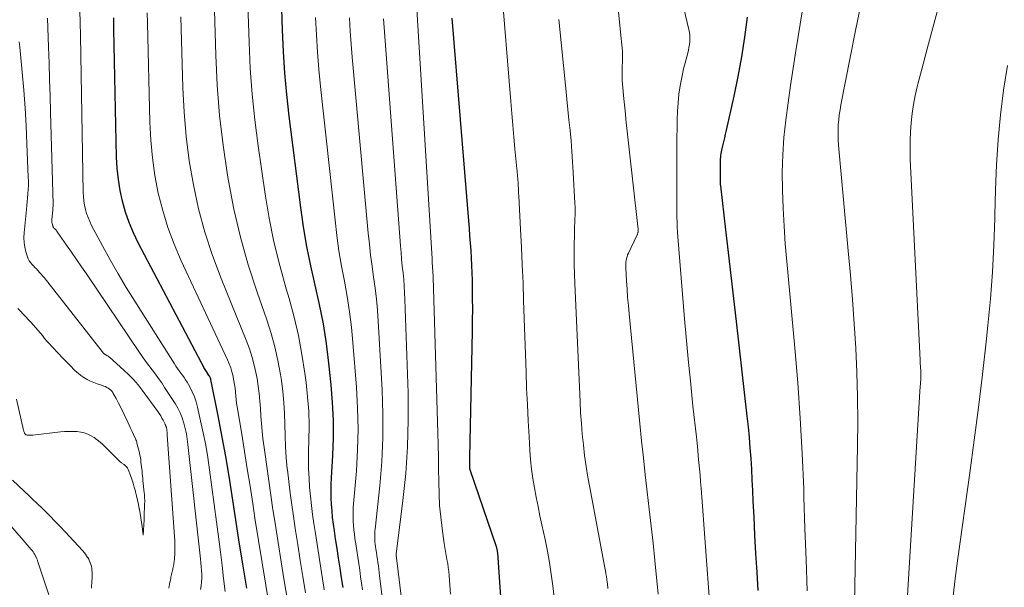
# Model space of a CAD drawing. Units: feet. Extents: x 1950000 to 1955044, y 515000 to 520010.
# Drawn here: x 1951152 to 1951348, y 517752 to 517866 of the extents above; entities that cross this region are included whole.
import ezdxf

# ---------------------------------------------------------------- set-up
doc = ezdxf.new("R2010")
doc.units = ezdxf.units.FT
doc.header["$LTSCALE"] = 100
doc.header["$MEASUREMENT"] = 0
doc.layers.add('CONTOUR INDEX', color=32, linetype='Continuous', lineweight=25)
doc.layers.add('CONTOUR INTERMEDIATE', color=40, linetype='Continuous', lineweight=15)

msp = doc.modelspace()

# ---------------------------------------------------------------- linework, layer by layer
at = {"layer": 'CONTOUR INDEX', "flags": 128}
for points, elevation in [([(1951216.16, 517752.26), (1951215.87, 517754.21), (1951215.57, 517756.16), (1951215.27, 517758.11), (1951214.97, 517760.07), (1951214.67, 517762.02), (1951214.43, 517763.59), (1951214.25, 517764.91), (1951214.09, 517766.23), (1951213.97, 517767.56), (1951213.87, 517768.89), (1951213.81, 517770.22), (1951213.79, 517771.55), (1951213.81, 517772.88), (1951213.86, 517774.21), (1951214.12, 517778.64), (1951214.24, 517782.18), (1951214.24, 517785.72), (1951214.07, 517789.25), (1951213.78, 517792.78), (1951213.33, 517797.12), (1951212.83, 517801.05), (1951212.23, 517804.96), (1951211.47, 517808.84), (1951210.6, 517812.7), (1951209.72, 517816.56), (1951208.93, 517820.44), (1951208.28, 517824.34), (1951207.71, 517828.26), (1951205.39, 517846.49), (1951204.91, 517850.79), (1951204.51, 517855.09), (1951204.23, 517859.41), (1951204.03, 517863.73), (1951203.83, 517870.1)], 800), ([(1951196.93, 517752.1), (1951196.12, 517756.95), (1951195.35, 517761.81), (1951194.6, 517766.68), (1951194.01, 517770.58), (1951193.38, 517774.51), (1951192.72, 517778.43), (1951192.01, 517782.35), (1951191.26, 517786.25), (1951189.74, 517793.86), (1951189.72, 517793.95), (1951189.69, 517794.05), (1951189.65, 517794.14), (1951189.61, 517794.23), (1951189.57, 517794.32), (1951189.54, 517794.37), (1951189.52, 517794.41), (1951189.49, 517794.45), (1951189.46, 517794.49), (1951189.43, 517794.53), (1951189.4, 517794.58), (1951189.37, 517794.62), (1951189.34, 517794.66), (1951188.86, 517795.42), (1951188.6, 517795.84), (1951188.35, 517796.27), (1951188.1, 517796.71), (1951187.87, 517797.15), (1951175.21, 517821.14), (1951174.24, 517823.15), (1951173.37, 517825.21), (1951172.66, 517827.32), (1951172.05, 517829.47), (1951171.59, 517831.66), (1951171.23, 517833.86), (1951171.01, 517836.08), (1951170.89, 517838.31), (1951170.36, 517863.88), (1951170.3, 517866.14)], 780), ([(1951248.29, 517742.58), (1951247.1, 517759.22), (1951247.09, 517759.36), (1951247.07, 517759.51), (1951247.05, 517759.66), (1951247.02, 517759.8), (1951246.99, 517759.95), (1951246.95, 517760.09), (1951246.91, 517760.23), (1951246.87, 517760.37), (1951241.59, 517775.81), (1951241.58, 517775.86), (1951241.56, 517775.92), (1951241.55, 517775.97), (1951241.54, 517776.02), (1951241.54, 517776.07), (1951241.53, 517776.13), (1951241.53, 517776.18), (1951241.53, 517776.23), (1951241.53, 517776.85), (1951241.53, 517777.2), (1951241.53, 517777.56), (1951241.53, 517777.92), (1951241.54, 517778.28), (1951242.06, 517803.53), (1951242.09, 517805.72), (1951242.11, 517807.91), (1951242.09, 517810.1), (1951242.06, 517812.29), (1951242.03, 517813.69), (1951241.99, 517815.18), (1951241.94, 517816.66), (1951241.86, 517818.15), (1951241.77, 517819.63), (1951241.66, 517821.11), (1951241.55, 517822.59), (1951241.44, 517824.07), (1951241.32, 517825.55), (1951237.96, 517866.08)], 820), ([(1951299.2, 517751.69), (1951298.96, 517755.36), (1951298.74, 517759.04), (1951298.54, 517762.72), (1951298.36, 517766.4), (1951298.22, 517769.5), (1951298.12, 517771.63), (1951298.01, 517773.76), (1951297.9, 517775.9), (1951297.77, 517778.03), (1951297.62, 517780.16), (1951297.45, 517782.28), (1951297.25, 517784.41), (1951297.02, 517786.53), (1951294.83, 517805.45), (1951294.3, 517810.04), (1951293.77, 517814.62), (1951293.24, 517819.21), (1951292.71, 517823.79), (1951291.71, 517832.55), (1951291.68, 517832.76), (1951291.67, 517832.96), (1951291.65, 517833.17), (1951291.64, 517833.38), (1951291.64, 517833.59), (1951291.63, 517833.79), (1951291.63, 517834), (1951291.63, 517834.21), (1951291.64, 517836.84), (1951291.64, 517837.21), (1951291.65, 517837.57), (1951291.67, 517837.93), (1951291.7, 517838.29), (1951291.74, 517838.65), (1951291.79, 517839.01), (1951291.85, 517839.36), (1951291.93, 517839.72), (1951292.13, 517840.58), (1951292.31, 517841.36), (1951292.5, 517842.14), (1951292.68, 517842.92), (1951292.85, 517843.71), (1951294.37, 517850.52), (1951295.18, 517854.43), (1951295.92, 517858.36), (1951296.53, 517862.3), (1951297.06, 517866.26)], 840)]:
    msp.add_lwpolyline(points, dxfattribs=dict(at, elevation=elevation))
at = {"layer": 'CONTOUR INTERMEDIATE', "flags": 128}
for points, elevation in [([(1951328.68, 517744.07), (1951331.62, 517792.51), (1951331.64, 517792.92), (1951331.67, 517793.34), (1951331.69, 517793.75), (1951331.71, 517794.17), (1951331.73, 517794.76), (1951331.74, 517794.87), (1951331.74, 517794.99), (1951331.74, 517795.11), (1951331.73, 517795.23), (1951331.73, 517795.35), (1951331.72, 517795.47), (1951331.71, 517795.59), (1951331.7, 517795.7), (1951331.66, 517796.2), (1951331.63, 517796.57), (1951331.6, 517796.94), (1951331.58, 517797.31), (1951331.56, 517797.68), (1951329.62, 517837.89), (1951329.57, 517839.72), (1951329.57, 517841.54), (1951329.65, 517843.36), (1951329.78, 517845.19), (1951329.99, 517847), (1951330.26, 517848.8), (1951330.61, 517850.59), (1951331.02, 517852.37), (1951331.14, 517852.87), (1951331.66, 517854.89), (1951332.19, 517856.91), (1951332.72, 517858.93), (1951333.26, 517860.95), (1951340.93, 517889.32)], 852), ([(1951309.02, 517751.62), (1951308.77, 517757.85), (1951308.55, 517764.08), (1951308.34, 517770.31), (1951308.29, 517771.98), (1951308, 517779.05), (1951307.62, 517786.11), (1951307.12, 517793.16), (1951306.52, 517800.2), (1951304.91, 517817.42), (1951304.61, 517820.97), (1951304.36, 517824.52), (1951304.17, 517828.08), (1951304.03, 517831.64), (1951304.03, 517831.78), (1951304.01, 517835.27), (1951304.09, 517838.75), (1951304.35, 517842.23), (1951304.72, 517845.69), (1951305.18, 517849.16), (1951305.67, 517852.61), (1951306.19, 517856.07), (1951306.73, 517859.52), (1951311.15, 517886.68)], 844), ([(1951258.37, 517750.3), (1951258.11, 517752.62), (1951257.8, 517754.94), (1951257.45, 517757.25), (1951257.04, 517759.54), (1951256.58, 517761.84), (1951255.95, 517764.77), (1951255.55, 517766.62), (1951255.17, 517768.48), (1951254.8, 517770.33), (1951254.44, 517772.19), (1951254.13, 517774.05), (1951253.86, 517775.92), (1951253.66, 517777.8), (1951253.52, 517779.69), (1951253.36, 517782.37), (1951253.19, 517785.59), (1951253.03, 517788.82), (1951252.89, 517792.06), (1951252.77, 517795.29), (1951252.29, 517809.66), (1951252.16, 517813.2), (1951252.02, 517816.74), (1951251.85, 517820.28), (1951251.67, 517823.81), (1951251.31, 517830.59), (1951251.3, 517830.74), (1951251.29, 517830.89), (1951251.29, 517831.04), (1951251.28, 517831.19), (1951251.28, 517831.33), (1951251.27, 517831.48), (1951251.26, 517831.63), (1951251.26, 517831.78), (1951251.2, 517832.9), (1951251.18, 517833.29), (1951251.15, 517833.67), (1951251.12, 517834.06), (1951251.08, 517834.44), (1951251.04, 517834.82), (1951251, 517835.21), (1951250.96, 517835.59), (1951250.93, 517835.97), (1951250.55, 517839.93), (1951250.32, 517842.3), (1951250.11, 517844.66), (1951249.9, 517847.03), (1951249.7, 517849.39), (1951247.76, 517873.1)], 824), ([(1951279.19, 517750.95), (1951278.52, 517757.69), (1951278.17, 517761.11), (1951277.81, 517764.53), (1951277.42, 517767.94), (1951277.02, 517771.36), (1951276.62, 517774.77), (1951276.23, 517778.19), (1951275.87, 517781.6), (1951275.53, 517785.02), (1951273.38, 517806.95), (1951273.23, 517808.61), (1951273.09, 517810.26), (1951272.97, 517811.92), (1951272.86, 517813.57), (1951272.71, 517816.12), (1951272.7, 517816.5), (1951272.71, 517816.89), (1951272.74, 517817.27), (1951272.79, 517817.65), (1951272.86, 517818.03), (1951272.96, 517818.4), (1951273.09, 517818.76), (1951273.24, 517819.11), (1951274.94, 517822.64), (1951274.99, 517822.75), (1951275.04, 517822.86), (1951275.08, 517822.98), (1951275.11, 517823.09), (1951275.12, 517823.15), (1951275.14, 517823.24), (1951275.16, 517823.33), (1951275.17, 517823.41), (1951275.17, 517823.5), (1951275.17, 517823.7), (1951275.17, 517823.89), (1951275.16, 517824.08), (1951275.15, 517824.27), (1951275.13, 517824.46), (1951273.3, 517840.51), (1951273.05, 517842.86), (1951272.8, 517845.22), (1951272.57, 517847.57), (1951272.35, 517849.93), (1951272.02, 517853.63), (1951271.98, 517854.14), (1951271.96, 517854.65), (1951271.96, 517855.15), (1951271.97, 517855.66), (1951271.97, 517855.88), (1951271.99, 517856.28), (1951272.01, 517856.67), (1951272.03, 517857.07), (1951272.06, 517857.47), (1951272.08, 517857.87), (1951272.09, 517858.26), (1951272.08, 517858.66), (1951272.06, 517859.06), (1951272.03, 517859.51), (1951271.98, 517860.14), (1951271.93, 517860.76), (1951271.88, 517861.38), (1951271.81, 517862.01), (1951270.66, 517873.26)], 832), ([(1951289.55, 517748.67), (1951287.77, 517772.15), (1951287.67, 517773.43), (1951287.56, 517774.7), (1951287.45, 517775.98), (1951287.34, 517777.26), (1951287.22, 517778.53), (1951287.09, 517779.81), (1951286.96, 517781.08), (1951286.83, 517782.36), (1951286.15, 517788.53), (1951285.7, 517792.89), (1951285.26, 517797.25), (1951284.86, 517801.61), (1951284.48, 517805.98), (1951283.13, 517822.37), (1951283.06, 517823.35), (1951283, 517824.32), (1951282.96, 517825.3), (1951282.94, 517826.28), (1951282.92, 517827.26), (1951282.91, 517828.24), (1951282.91, 517829.22), (1951282.91, 517830.21), (1951282.93, 517842.31), (1951282.96, 517844.03), (1951283, 517845.74), (1951283.08, 517847.46), (1951283.18, 517849.17), (1951283.34, 517850.88), (1951283.57, 517852.57), (1951283.89, 517854.25), (1951284.28, 517855.92), (1951285.1, 517859.07), (1951285.24, 517859.66), (1951285.35, 517860.25), (1951285.45, 517860.85), (1951285.52, 517861.45), (1951285.55, 517862.05), (1951285.53, 517862.65), (1951285.46, 517863.24), (1951285.35, 517863.83), (1951283.3, 517872.26)], 836), ([(1951237.66, 517750.94), (1951237.53, 517752.73), (1951237.39, 517754.69), (1951237.32, 517755.49), (1951237.22, 517756.29), (1951237.1, 517757.08), (1951236.95, 517757.87), (1951236.8, 517758.65), (1951236.66, 517759.44), (1951236.53, 517760.23), (1951236.41, 517761.03), (1951235.98, 517764.05), (1951235.7, 517766.36), (1951235.48, 517768.67), (1951235.36, 517770.99), (1951235.31, 517773.31), (1951235.3, 517773.5), (1951235.28, 517775.92), (1951235.25, 517778.35), (1951235.2, 517780.77), (1951235.13, 517783.19), (1951234.18, 517814.26), (1951234.16, 517814.73), (1951234.14, 517815.19), (1951234.11, 517815.66), (1951234.08, 517816.12), (1951234.05, 517816.59), (1951234.01, 517817.05), (1951233.98, 517817.52), (1951233.96, 517817.98), (1951230.8, 517870.09)], 816), ([(1951212.4, 517751.8), (1951212.25, 517752.71), (1951211.85, 517755.29), (1951211.44, 517757.88), (1951211.04, 517760.47), (1951210.64, 517763.06), (1951210.33, 517765.08), (1951210.08, 517766.88), (1951209.85, 517768.68), (1951209.65, 517770.49), (1951209.49, 517772.29), (1951209.37, 517774.11), (1951209.29, 517775.92), (1951209.27, 517777.73), (1951209.29, 517779.55), (1951209.36, 517781.71), (1951209.37, 517784.6), (1951209.3, 517787.49), (1951209.08, 517790.37), (1951208.78, 517793.25), (1951208.54, 517795.09), (1951207.95, 517798.86), (1951207.25, 517802.61), (1951206.37, 517806.32), (1951205.37, 517810.01), (1951204.79, 517811.98), (1951203.51, 517816.65), (1951202.36, 517821.36), (1951201.42, 517826.11), (1951200.61, 517830.89), (1951199.19, 517840.59), (1951198.52, 517845.73), (1951197.98, 517850.88), (1951197.61, 517856.04), (1951197.37, 517861.22), (1951197.14, 517868.86)], 796), ([(1951318.38, 517745.57), (1951319.07, 517780.6), (1951319.1, 517785.48), (1951319.07, 517790.35), (1951318.91, 517795.23), (1951318.69, 517800.11), (1951318.38, 517804.98), (1951318.03, 517809.85), (1951317.64, 517814.71), (1951317.22, 517819.57), (1951315.27, 517840.71), (1951315.2, 517841.72), (1951315.16, 517842.73), (1951315.17, 517843.75), (1951315.21, 517844.76), (1951315.3, 517845.77), (1951315.41, 517846.78), (1951315.56, 517847.78), (1951315.73, 517848.78), (1951317.59, 517858.25), (1951318.75, 517863.98), (1951319.95, 517869.7)], 848), ([(1951187.69, 517751.86), (1951187.79, 517752.62), (1951187.87, 517753.38), (1951187.9, 517754.14), (1951187.9, 517754.91), (1951187.86, 517755.68), (1951187.82, 517756.44), (1951187.75, 517757.21), (1951187.68, 517757.97), (1951185.15, 517780.83), (1951185, 517781.91), (1951184.83, 517782.99), (1951184.6, 517784.06), (1951184.33, 517785.12), (1951184, 517786.15), (1951183.6, 517787.16), (1951183.11, 517788.13), (1951182.57, 517789.07), (1951180.49, 517792.28), (1951179.9, 517793.17), (1951179.28, 517794.06), (1951178.64, 517794.92), (1951177.99, 517795.77), (1951177.33, 517796.62), (1951176.68, 517797.49), (1951176.05, 517798.36), (1951175.44, 517799.25), (1951164.85, 517814.95), (1951163.87, 517816.4), (1951162.88, 517817.85), (1951161.89, 517819.29), (1951160.89, 517820.73), (1951159.02, 517823.39), (1951158.95, 517823.49), (1951158.87, 517823.59), (1951158.79, 517823.68), (1951158.71, 517823.77), (1951158.62, 517823.87), (1951158.53, 517823.95), (1951158.45, 517824.04), (1951158.36, 517824.13), (1951158.29, 517824.22), (1951158.22, 517824.31), (1951158.17, 517824.42), (1951158.12, 517824.53), (1951158.04, 517824.8), (1951157.98, 517825.06), (1951157.94, 517825.31), (1951157.93, 517825.57), (1951157.94, 517825.83), (1951158.07, 517827.08), (1951158.09, 517827.3), (1951158.11, 517827.53), (1951158.13, 517827.75), (1951158.15, 517827.98), (1951158.16, 517828.21), (1951158.17, 517828.43), (1951158.17, 517828.66), (1951158.17, 517828.88), (1951157.67, 517847.29), (1951157.57, 517850.54), (1951157.47, 517853.8), (1951157.37, 517857.06), (1951157.25, 517860.31), (1951157.04, 517866.08)], 772), ([(1951192.58, 517751.47), (1951192.29, 517754.08), (1951191.99, 517756.69), (1951191.66, 517759.31), (1951191.33, 517761.91), (1951189.47, 517775.82), (1951189.11, 517778.28), (1951188.7, 517780.73), (1951188.22, 517783.18), (1951187.69, 517785.61), (1951187.06, 517788.34), (1951186.77, 517789.38), (1951186.43, 517790.41), (1951185.99, 517791.39), (1951185.5, 517792.36), (1951184.97, 517793.28), (1951184.69, 517793.76), (1951184.39, 517794.23), (1951184.07, 517794.68), (1951183.74, 517795.13), (1951183.4, 517795.57), (1951183.08, 517796.02), (1951182.76, 517796.48), (1951182.46, 517796.95), (1951174.5, 517809.5), (1951172.82, 517812.22), (1951171.18, 517814.96), (1951169.61, 517817.74), (1951168.07, 517820.54), (1951165.88, 517824.65), (1951165.5, 517825.42), (1951165.17, 517826.21), (1951164.89, 517827.03), (1951164.66, 517827.85), (1951164.48, 517828.7), (1951164.35, 517829.55), (1951164.27, 517830.4), (1951164.22, 517831.26), (1951163.66, 517862.64), (1951163.6, 517865.12), (1951163.51, 517867.6)], 776), ([(1951201.48, 517748.25), (1951200.71, 517752.72), (1951199.97, 517757.19), (1951199.25, 517761.66), (1951198.55, 517766.14), (1951198.1, 517769.08), (1951197.57, 517772.55), (1951197.02, 517776.01), (1951196.47, 517779.47), (1951195.9, 517782.94), (1951195, 517788.39), (1951194.89, 517789.12), (1951194.79, 517789.86), (1951194.71, 517790.6), (1951194.64, 517791.34), (1951194.57, 517792.09), (1951194.48, 517792.82), (1951194.36, 517793.56), (1951194.22, 517794.29), (1951194.17, 517794.52), (1951193.96, 517795.36), (1951193.72, 517796.18), (1951193.42, 517796.98), (1951193.08, 517797.77), (1951183.8, 517817.6), (1951182.39, 517820.89), (1951181.14, 517824.23), (1951180.11, 517827.64), (1951179.22, 517831.1), (1951178.56, 517834.61), (1951178.03, 517838.14), (1951177.71, 517841.7), (1951177.52, 517845.27), (1951177.06, 517865.12), (1951177, 517867.16)], 784), ([(1951205.06, 517749.73), (1951204.42, 517753.57), (1951203.79, 517757.42), (1951203.18, 517761.27), (1951202.58, 517765.12), (1951202.16, 517767.85), (1951201.73, 517770.71), (1951201.32, 517773.57), (1951200.91, 517776.43), (1951200.52, 517779.3), (1951200.16, 517782.04), (1951199.98, 517783.54), (1951199.83, 517785.03), (1951199.72, 517786.54), (1951199.64, 517788.04), (1951199.55, 517789.54), (1951199.42, 517791.04), (1951199.22, 517792.53), (1951198.98, 517794.02), (1951198.87, 517794.67), (1951198.48, 517796.45), (1951198.02, 517798.22), (1951197.46, 517799.96), (1951196.82, 517801.68), (1951191.78, 517814.06), (1951190.07, 517818.63), (1951188.54, 517823.27), (1951187.29, 517827.98), (1951186.23, 517832.75), (1951185.42, 517837.57), (1951184.77, 517842.41), (1951184.37, 517847.27), (1951184.12, 517852.16), (1951183.76, 517866.37)], 788), ([(1951208.65, 517751.21), (1951208.13, 517754.43), (1951207.61, 517757.65), (1951207.11, 517760.87), (1951206.61, 517764.09), (1951206.24, 517766.51), (1951205.9, 517768.82), (1951205.59, 517771.13), (1951205.31, 517773.44), (1951205.04, 517775.76), (1951205.02, 517775.98), (1951204.82, 517778.19), (1951204.67, 517780.4), (1951204.58, 517782.62), (1951204.54, 517784.84), (1951204.48, 517787.05), (1951204.36, 517789.26), (1951204.13, 517791.47), (1951203.84, 517793.66), (1951203.65, 517794.85), (1951203.14, 517797.62), (1951202.53, 517800.37), (1951201.77, 517803.07), (1951200.91, 517805.76), (1951198.97, 517811.31), (1951197.21, 517816.79), (1951195.63, 517822.31), (1951194.34, 517827.91), (1951193.24, 517833.56), (1951193.05, 517834.69), (1951192.17, 517840.66), (1951191.45, 517846.65), (1951190.99, 517852.67), (1951190.7, 517858.7), (1951190.45, 517867.61)], 792), ([(1951220.05, 517751.78), (1951219.87, 517753.1), (1951219.69, 517754.41), (1951219.5, 517755.72), (1951219.3, 517757.03), (1951219.11, 517758.35), (1951218.91, 517759.66), (1951218.71, 517760.97), (1951218.54, 517762.05), (1951218.43, 517762.91), (1951218.33, 517763.78), (1951218.26, 517764.65), (1951218.21, 517765.52), (1951218.19, 517766.4), (1951218.19, 517767.27), (1951218.22, 517768.14), (1951218.28, 517769.01), (1951218.83, 517775.61), (1951219.08, 517779.78), (1951219.19, 517783.95), (1951219.09, 517788.12), (1951218.86, 517792.29), (1951218.13, 517801.27), (1951217.83, 517804.34), (1951217.46, 517807.4), (1951216.98, 517810.44), (1951216.43, 517813.48), (1951215.87, 517816.51), (1951215.36, 517819.56), (1951214.94, 517822.61), (1951214.57, 517825.68), (1951211.67, 517852.4), (1951211.33, 517855.85), (1951211.05, 517859.31), (1951210.84, 517862.77), (1951210.69, 517866.23)], 804), ([(1951224.95, 517743.08), (1951223.49, 517754.57), (1951223.41, 517755.24), (1951223.32, 517755.91), (1951223.23, 517756.58), (1951223.13, 517757.25), (1951223.04, 517757.91), (1951222.94, 517758.58), (1951222.84, 517759.25), (1951222.74, 517759.91), (1951222.66, 517760.47), (1951222.6, 517760.9), (1951222.55, 517761.33), (1951222.52, 517761.76), (1951222.5, 517762.2), (1951222.5, 517762.63), (1951222.51, 517763.07), (1951222.54, 517763.5), (1951222.58, 517763.93), (1951223.51, 517772.62), (1951223.9, 517777.4), (1951224.13, 517782.18), (1951224.14, 517786.97), (1951223.98, 517791.76), (1951223.21, 517805.5), (1951223.05, 517807.71), (1951222.85, 517809.92), (1951222.59, 517812.11), (1951222.28, 517814.31), (1951221.97, 517816.5), (1951221.68, 517818.7), (1951221.43, 517820.9), (1951221.21, 517823.11), (1951218, 517858.3), (1951217.78, 517860.91), (1951217.6, 517863.51), (1951217.45, 517866.12)], 808), ([(1951228.58, 517743.99), (1951226.79, 517758.75), (1951226.79, 517758.81), (1951226.77, 517758.88), (1951226.78, 517758.92), (1951228.15, 517769.66), (1951228.71, 517775.03), (1951229.09, 517780.41), (1951229.22, 517785.81), (1951229.17, 517791.21), (1951228.55, 517809.83), (1951228.49, 517811.17), (1951228.41, 517812.51), (1951228.3, 517813.85), (1951228.17, 517815.19), (1951228.02, 517816.53), (1951227.89, 517817.87), (1951227.77, 517819.21), (1951227.67, 517820.55), (1951224.38, 517864.19), (1951224.25, 517865.95)], 812), ([(1951269.13, 517752.08), (1951269.1, 517752.39), (1951269.07, 517752.71), (1951269.03, 517753.02), (1951268.99, 517753.33), (1951268.92, 517753.87), (1951268.84, 517754.45), (1951268.75, 517755.02), (1951268.65, 517755.6), (1951268.55, 517756.18), (1951265.51, 517772.23), (1951265.13, 517774.35), (1951264.79, 517776.48), (1951264.49, 517778.62), (1951264.24, 517780.76), (1951264.02, 517782.9), (1951263.84, 517785.05), (1951263.69, 517787.21), (1951263.58, 517789.36), (1951262.52, 517813.01), (1951262.45, 517814.91), (1951262.4, 517816.81), (1951262.39, 517818.72), (1951262.41, 517820.62), (1951262.44, 517822.88), (1951262.46, 517823.66), (1951262.48, 517824.44), (1951262.51, 517825.21), (1951262.54, 517825.99), (1951262.56, 517826.77), (1951262.57, 517827.54), (1951262.56, 517828.32), (1951262.53, 517829.1), (1951262.21, 517835.25), (1951262.08, 517837.35), (1951261.94, 517839.45), (1951261.76, 517841.55), (1951261.57, 517843.64), (1951261.35, 517845.73), (1951261.14, 517847.83), (1951260.94, 517849.92), (1951260.73, 517852.01), (1951259.35, 517865.83)], 828), ([(1951181.31, 517752.14), (1951181.39, 517752.53), (1951181.47, 517752.94), (1951181.55, 517753.33), (1951181.63, 517753.72), (1951181.71, 517754.11), (1951181.75, 517754.3), (1951181.82, 517754.59), (1951181.88, 517754.89), (1951181.95, 517755.19), (1951182.02, 517755.49), (1951182.04, 517755.57), (1951182.1, 517755.83), (1951182.15, 517756.09), (1951182.21, 517756.35), (1951182.26, 517756.61), (1951182.31, 517756.87), (1951182.35, 517757.13), (1951182.38, 517757.39), (1951182.41, 517757.66), (1951182.43, 517757.79), (1951182.46, 517758.1), (1951182.48, 517758.41), (1951182.5, 517758.72), (1951182.52, 517759.03), (1951182.54, 517759.34), (1951182.55, 517759.65), (1951182.55, 517759.97), (1951182.55, 517760.28), (1951182.55, 517760.31), (1951182.54, 517760.64), (1951182.53, 517760.96), (1951182.52, 517761.29), (1951182.5, 517761.62), (1951181.02, 517782.74), (1951181.01, 517782.87), (1951181, 517783), (1951180.99, 517783.13), (1951180.98, 517783.26), (1951180.98, 517783.27), (1951180.97, 517783.4), (1951180.95, 517783.52), (1951180.94, 517783.64), (1951180.93, 517783.76), (1951180.93, 517783.78), (1951180.91, 517783.89), (1951180.9, 517784), (1951180.87, 517784.11), (1951180.85, 517784.22), (1951180.84, 517784.26), (1951180.81, 517784.34), (1951180.79, 517784.43), (1951180.76, 517784.51), (1951180.73, 517784.6), (1951180.69, 517784.68), (1951180.66, 517784.76), (1951180.62, 517784.84), (1951180.58, 517784.92), (1951180.2, 517785.69), (1951179.95, 517786.14), (1951179.7, 517786.59), (1951179.42, 517787.02), (1951179.12, 517787.45), (1951176.02, 517791.71), (1951175.18, 517792.79), (1951174.29, 517793.83), (1951173.34, 517794.81), (1951172.34, 517795.74), (1951169.46, 517798.28), (1951169.33, 517798.39), (1951169.2, 517798.49), (1951169.06, 517798.59), (1951168.91, 517798.67), (1951168.7, 517798.79), (1951168.66, 517798.81), (1951168.61, 517798.84), (1951168.57, 517798.86), (1951168.52, 517798.89), (1951168.48, 517798.91), (1951168.44, 517798.94), (1951168.4, 517798.98), (1951168.36, 517799.01), (1951168.32, 517799.05), (1951168.28, 517799.09), (1951168.25, 517799.13), (1951168.21, 517799.17), (1951168.17, 517799.21), (1951168.15, 517799.23), (1951168.13, 517799.24), (1951168.12, 517799.26), (1951168.1, 517799.28), (1951168.04, 517799.35), (1951168.02, 517799.37), (1951168.01, 517799.39), (1951167.99, 517799.41), (1951167.98, 517799.43), (1951156.37, 517814.23), (1951156.09, 517814.59), (1951155.79, 517814.93), (1951155.49, 517815.27), (1951155.18, 517815.6), (1951155.15, 517815.62), (1951154.85, 517815.94), (1951154.54, 517816.26), (1951154.23, 517816.57), (1951153.92, 517816.89), (1951153.64, 517817.22), (1951153.39, 517817.58), (1951153.2, 517817.96), (1951153.05, 517818.37), (1951152.74, 517819.37), (1951152.51, 517820.3), (1951152.37, 517821.24), (1951152.33, 517822.19), (1951152.37, 517823.15), (1951152.85, 517827.83), (1951152.93, 517828.6), (1951153, 517829.37), (1951153.07, 517830.14), (1951153.14, 517830.91), (1951153.15, 517831.01), (1951153.2, 517831.83), (1951153.23, 517832.65), (1951153.23, 517833.47), (1951153.21, 517834.3), (1951152.95, 517840.94), (1951152.78, 517844.53), (1951152.57, 517848.12), (1951152.3, 517851.71), (1951151.99, 517855.29), (1951151.52, 517860.26), (1951151.41, 517861.36)], 768), ([(1951338.22, 517750.52), (1951338.62, 517754.05), (1951339.07, 517757.57), (1951341.53, 517775.18), (1951342.41, 517781.72), (1951343.26, 517788.27), (1951344.04, 517794.83), (1951344.79, 517801.39), (1951345.15, 517804.62), (1951345.66, 517809.96), (1951346.07, 517815.31), (1951346.34, 517820.67), (1951346.5, 517826.04), (1951346.52, 517826.77), (1951346.66, 517831.77), (1951346.88, 517836.77), (1951347.22, 517841.76), (1951347.63, 517846.75), (1951348.24, 517851.71), (1951349.04, 517856.63)], 856), ([(1951150.84, 517789.89), (1951152.27, 517783.71), (1951152.3, 517783.58), (1951152.34, 517783.44), (1951152.39, 517783.31), (1951152.44, 517783.18), (1951152.46, 517783.14), (1951152.51, 517783.04), (1951152.58, 517782.95), (1951152.67, 517782.88), (1951152.76, 517782.81), (1951152.87, 517782.76), (1951152.98, 517782.73), (1951153.1, 517782.71), (1951153.22, 517782.7), (1951153.36, 517782.7), (1951153.55, 517782.7), (1951153.74, 517782.71), (1951153.93, 517782.72), (1951154.12, 517782.74), (1951159.63, 517783.36), (1951160.43, 517783.43), (1951161.24, 517783.47), (1951162.05, 517783.47), (1951162.85, 517783.43), (1951162.99, 517783.43), (1951163.72, 517783.33), (1951164.42, 517783.17), (1951165.1, 517782.91), (1951165.77, 517782.6), (1951166.4, 517782.22), (1951167, 517781.8), (1951167.57, 517781.33), (1951168.12, 517780.83), (1951171.3, 517777.68), (1951171.48, 517777.5), (1951171.68, 517777.33), (1951171.89, 517777.18), (1951172.1, 517777.03), (1951172.21, 517776.95), (1951172.37, 517776.84), (1951172.52, 517776.73), (1951172.67, 517776.6), (1951172.81, 517776.47), (1951172.94, 517776.33), (1951173.05, 517776.17), (1951173.14, 517776.01), (1951173.22, 517775.83), (1951173.65, 517774.66), (1951173.92, 517773.89), (1951174.18, 517773.11), (1951174.41, 517772.33), (1951174.63, 517771.54), (1951174.66, 517771.42), (1951174.87, 517770.57), (1951175.07, 517769.72), (1951175.24, 517768.86), (1951175.41, 517767.99), (1951175.43, 517767.9), (1951175.57, 517767.04), (1951175.71, 517766.17), (1951175.84, 517765.31), (1951175.97, 517764.44), (1951176.2, 517762.7), (1951176.37, 517765.76), (1951176.37, 517765.88), (1951176.38, 517766.01), (1951176.38, 517766.13), (1951176.39, 517766.25), (1951176.49, 517769.05), (1951176.5, 517769.31), (1951176.5, 517769.56), (1951176.5, 517769.82), (1951176.49, 517770.07), (1951176.49, 517770.11), (1951176.48, 517770.38), (1951176.46, 517770.66), (1951176.44, 517770.93), (1951176.41, 517771.2), (1951176.16, 517773.67), (1951176.11, 517774.12), (1951176.06, 517774.58), (1951176.02, 517775.03), (1951175.97, 517775.48), (1951175.76, 517777.34), (1951175.7, 517777.8), (1951175.63, 517778.26), (1951175.54, 517778.72), (1951175.44, 517779.17), (1951174.96, 517781.13), (1951174.9, 517781.35), (1951174.83, 517781.57), (1951174.75, 517781.79), (1951174.65, 517782), (1951174.27, 517782.83), (1951173.98, 517783.46), (1951173.69, 517784.09), (1951173.4, 517784.71), (1951173.11, 517785.34), (1951172.38, 517786.88), (1951172.1, 517787.47), (1951171.81, 517788.06), (1951171.52, 517788.65), (1951171.22, 517789.23), (1951171, 517789.66), (1951170.81, 517790.02), (1951170.61, 517790.38), (1951170.41, 517790.73), (1951170.2, 517791.08), (1951170.11, 517791.23), (1951169.93, 517791.49), (1951169.72, 517791.72), (1951169.48, 517791.93), (1951169.22, 517792.12), (1951168.94, 517792.27), (1951168.65, 517792.42), (1951168.36, 517792.54), (1951168.05, 517792.65), (1951167, 517792.98), (1951166.31, 517793.23), (1951165.64, 517793.52), (1951164.99, 517793.86), (1951164.36, 517794.25), (1951163.75, 517794.67), (1951163.17, 517795.12), (1951162.62, 517795.61), (1951162.08, 517796.12), (1951162.04, 517796.16), (1951161.51, 517796.7), (1951160.98, 517797.25), (1951160.45, 517797.79), (1951159.92, 517798.33), (1951159.86, 517798.4), (1951159.37, 517798.91), (1951158.87, 517799.43), (1951158.39, 517799.95), (1951157.91, 517800.47), (1951157.43, 517801), (1951156.96, 517801.54), (1951156.49, 517802.07), (1951156.03, 517802.61), (1951153.79, 517805.22), (1951153.28, 517805.8), (1951152.75, 517806.37), (1951152.21, 517806.93), (1951151.66, 517807.48), (1951151.64, 517807.5), (1951151.1, 517808.03)], 764), ([(1951150.04, 517773.75), (1951153.56, 517770.43), (1951153.58, 517770.42), (1951153.59, 517770.4), (1951153.61, 517770.39), (1951153.62, 517770.37), (1951153.68, 517770.31), (1951153.7, 517770.29), (1951153.71, 517770.28), (1951153.73, 517770.26), (1951153.74, 517770.25), (1951153.99, 517769.99), (1951154.14, 517769.85), (1951154.28, 517769.71), (1951154.42, 517769.57), (1951154.57, 517769.43), (1951156.43, 517767.65), (1951157.5, 517766.6), (1951158.55, 517765.55), (1951159.59, 517764.47), (1951160.61, 517763.38), (1951164.1, 517759.58), (1951164.37, 517759.27), (1951164.63, 517758.96), (1951164.87, 517758.62), (1951165.09, 517758.28), (1951165.11, 517758.25), (1951165.31, 517757.91), (1951165.48, 517757.56), (1951165.62, 517757.2), (1951165.74, 517756.84), (1951165.83, 517756.46), (1951165.91, 517756.08), (1951165.96, 517755.69), (1951165.98, 517755.31), (1951165.99, 517755.05), (1951166, 517754.57), (1951165.99, 517754.08), (1951165.96, 517753.6), (1951165.92, 517753.11), (1951165.88, 517752.63), (1951165.85, 517752.15)], 768), ([(1951148.92, 517765.52), (1951153.78, 517759.88), (1951153.98, 517759.63), (1951154.17, 517759.38), (1951154.34, 517759.12), (1951154.5, 517758.86), (1951154.69, 517758.52), (1951154.75, 517758.42), (1951154.81, 517758.31), (1951154.86, 517758.19), (1951154.91, 517758.08), (1951154.95, 517757.97), (1951155, 517757.85), (1951155.04, 517757.74), (1951155.08, 517757.62), (1951159.56, 517744.11)], 772)]:
    msp.add_lwpolyline(points, dxfattribs=dict(at, elevation=elevation))

doc.saveas('drawing.dxf')
